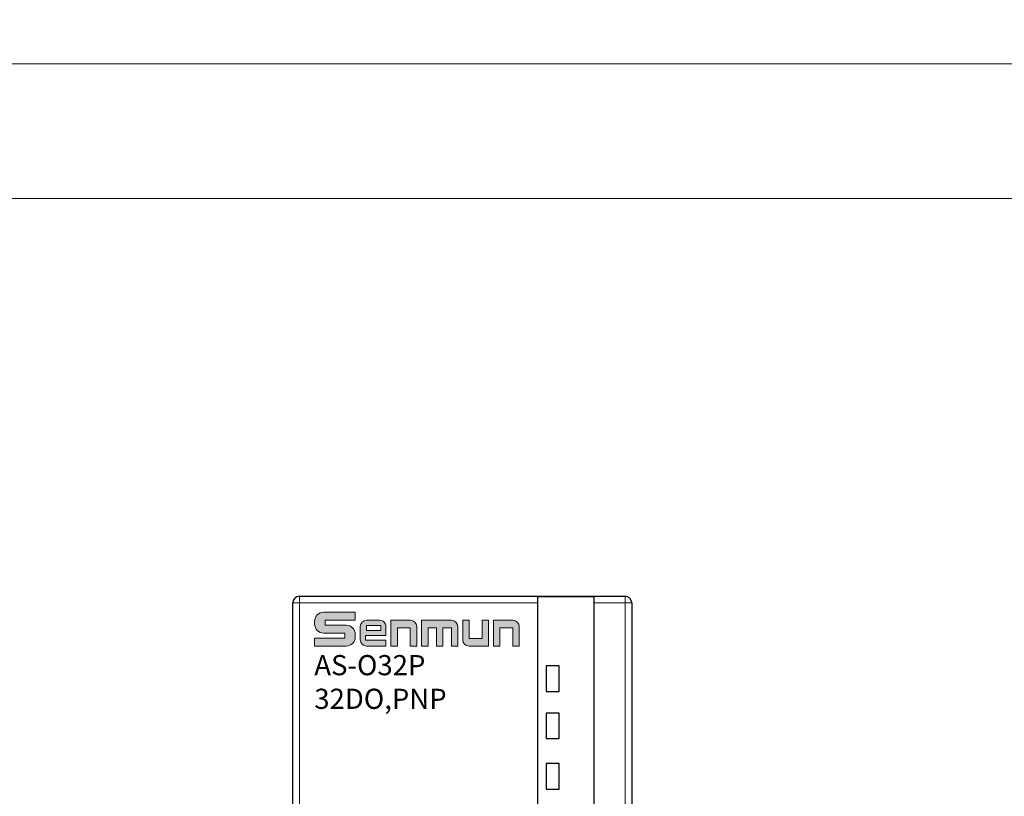
# Model space of a CAD drawing. Units: millimetres. Extents: x -263 to 1223, y 3353 to 4527.
# Drawn here: x 748 to 822, y 4348 to 4406 of the extents above; entities that cross this region are included whole.
import ezdxf

# ---------------------------------------------------------------- set-up
doc = ezdxf.new("R2010")
doc.units = ezdxf.units.MM
doc.layers.get('0').update_dxf_attribs({"lineweight": 18})
doc.layers.add('DIM', color=3, linetype='Continuous', lineweight=13)
doc.layers.add('DWG', color=7, linetype='Continuous', lineweight=30)
doc.styles.get("Standard").update_dxf_attribs({"font": 'arial.ttf'})

msp = doc.modelspace()

# ---------------------------------------------------------------- hatches: boundary and pattern name
at = {"layer": 'DIM'}
h = msp.add_hatch(color=0, dxfattribs=at)
edge = h.paths.add_edge_path(flags=0)
edge.add_line((773.30032, 4361.86204), (770.9535, 4361.86204))
edge.add_arc((770.9535, 4361.19311), 0.66893, 90.0000003, 180)
edge.add_line((770.28457, 4361.19311), (770.28457, 4360.98092))
edge.add_arc((770.9535, 4360.98092), 0.66893, 180.0000003, 269.9999997)
edge.add_line((770.9535, 4360.31198), (772.52142, 4360.31198))
edge.add_line((772.52142, 4360.31198), (772.52142, 4359.94498))
edge.add_line((772.52142, 4359.94498), (770.2852, 4359.94498))
edge.add_line((770.2852, 4359.94498), (770.2852, 4359.35354))
edge.add_line((770.2852, 4359.35354), (772.63201, 4359.35354))
edge.add_arc((772.63201, 4360.02247), 0.66893, 270.0000003, 360)
edge.add_line((773.30095, 4360.02247), (773.30095, 4360.23462))
edge.add_arc((772.63201, 4360.23462), 0.66893, 0.0000003, 89.9999997)
edge.add_line((772.63201, 4360.90355), (771.0641, 4360.90355))
edge.add_line((771.0641, 4360.90355), (771.0641, 4361.2706))
edge.add_line((771.0641, 4361.2706), (773.30032, 4361.2706))
edge.add_line((773.30032, 4361.2706), (773.30032, 4361.86204))
h = msp.add_hatch(color=0, dxfattribs=at)
edge = h.paths.add_edge_path(flags=0)
edge.add_arc((775.1142, 4360.79797), 0.47129, 359.999399, 450)
edge.add_line((775.1142, 4361.26927), (774.14391, 4361.26927))
edge.add_arc((774.14391, 4360.79797), 0.47129, 90, 180)
edge.add_line((773.67261, 4360.79797), (773.67261, 4359.82523))
edge.add_arc((774.14391, 4359.82523), 0.47129, 180, 270)
edge.add_line((774.14391, 4359.35394), (775.58549, 4359.35394))
edge.add_line((775.58549, 4359.35394), (775.58549, 4359.79986))
edge.add_line((775.58549, 4359.79986), (774.06394, 4359.79986))
edge.add_line((774.06394, 4359.79986), (774.06394, 4360.12886))
edge.add_line((774.06394, 4360.12886), (775.58549, 4360.12886))
edge.add_line((775.58549, 4360.12886), (775.58549, 4360.79797))
h.paths.add_polyline_path([(774.14667, 4360.88947), (774.14667, 4360.50822), (775.19297, 4360.50822), (775.19297, 4360.88947)], flags=0)
h = msp.add_hatch(color=0, dxfattribs=at)
edge = h.paths.add_edge_path(flags=0)
edge.add_line((777.39733, 4361.26927), (775.95507, 4361.26927))
edge.add_line((775.95507, 4361.26927), (775.95507, 4359.35354))
edge.add_line((775.95507, 4359.35354), (776.43465, 4359.35354))
edge.add_line((776.43465, 4359.35354), (776.43465, 4360.69906))
edge.add_line((776.43465, 4360.69906), (777.38904, 4360.69906))
edge.add_line((777.38904, 4360.69906), (777.38904, 4359.35354))
edge.add_line((777.38904, 4359.35354), (777.86862, 4359.35354))
edge.add_line((777.86862, 4359.35354), (777.86862, 4360.79797))
edge.add_arc((777.39733, 4360.79797), 0.47129, 0.0000003, 89.9999997)
edge = h.paths.add_edge_path(flags=0)
edge.add_line((780.45492, 4361.26927), (778.23752, 4361.26927))
edge.add_line((778.23752, 4361.26927), (778.23752, 4359.35354))
edge.add_line((778.23752, 4359.35354), (778.7171, 4359.35354))
edge.add_line((778.7171, 4359.35354), (778.7171, 4360.69875))
edge.add_line((778.7171, 4360.69875), (779.34207, 4360.69875))
edge.add_line((779.34207, 4360.69875), (779.34207, 4359.35354))
edge.add_line((779.34207, 4359.35354), (779.82166, 4359.35354))
edge.add_line((779.82166, 4359.35354), (779.82166, 4360.69875))
edge.add_line((779.82166, 4360.69875), (780.44663, 4360.69875))
edge.add_line((780.44663, 4360.69875), (780.44663, 4359.35354))
edge.add_line((780.44663, 4359.35354), (780.92621, 4359.35354))
edge.add_line((780.92621, 4359.35354), (780.92621, 4360.79797))
edge.add_arc((780.45492, 4360.79797), 0.47129, 0.0000003, 89.9999997)
edge = h.paths.add_edge_path(flags=0)
edge.add_line((781.77503, 4361.26927), (781.29545, 4361.26927))
edge.add_line((781.29545, 4361.26927), (781.29545, 4359.82569))
edge.add_arc((781.76674, 4359.82569), 0.47129, 180.0000003, 269.9999997)
edge.add_line((781.76674, 4359.35439), (783.20901, 4359.35439))
edge.add_line((783.20901, 4359.35439), (783.20901, 4361.26927))
edge.add_line((783.20901, 4361.26927), (782.72942, 4361.26927))
edge.add_line((782.72942, 4361.26927), (782.72942, 4359.92421))
edge.add_line((782.72942, 4359.92421), (781.77503, 4359.92421))
edge.add_line((781.77503, 4359.92421), (781.77503, 4361.26927))
edge = h.paths.add_edge_path(flags=0)
edge.add_line((785.01632, 4361.26927), (783.57406, 4361.26927))
edge.add_line((783.57406, 4361.26927), (783.57406, 4359.35354))
edge.add_line((783.57406, 4359.35354), (784.05365, 4359.35354))
edge.add_line((784.05365, 4359.35354), (784.05365, 4360.69906))
edge.add_line((784.05365, 4360.69906), (785.00803, 4360.69906))
edge.add_line((785.00803, 4360.69906), (785.00803, 4359.35354))
edge.add_line((785.00803, 4359.35354), (785.48762, 4359.35354))
edge.add_line((785.48762, 4359.35354), (785.48762, 4360.79797))
edge.add_arc((785.01632, 4360.79797), 0.47129, 0.0000003, 89.9999997)

# ---------------------------------------------------------------- linework, layer by layer
for points in [[(33.59821, 4452.59596), (1221.59821, 4452.59596), (1221.59821, 4402.59596), (33.59821, 4402.59596)], [(627.59821, 4402.59596), (924.59821, 4402.59596), (924.59821, 4192.59596), (627.59821, 4192.59596)], [(637.59821, 4392.59596), (914.59821, 4392.59596), (914.59821, 4202.59596), (637.59821, 4202.59596)]]:
    msp.add_lwpolyline(points, close=True)
at = {"layer": 'DIM', "color": 0}
for p, q in [((773.30032, 4361.86204), (770.9535, 4361.86204)), ((773.30032, 4361.86204), (773.30032, 4361.2706)), ((770.28457, 4361.19311), (770.28457, 4360.98092)), ((771.0641, 4361.2706), (773.30032, 4361.2706)), ((771.0641, 4361.2706), (771.0641, 4360.90355)), ((771.0641, 4360.90355), (772.63201, 4360.90355)), ((773.67261, 4360.79797), (773.67261, 4359.82523)), ((774.14391, 4361.26927), (775.1142, 4361.26927)), ((775.19297, 4360.88947), (774.14667, 4360.88947)), ((774.14667, 4360.88947), (774.14667, 4360.50822)), ((775.19297, 4360.50822), (775.19297, 4360.88947)), ((775.58549, 4360.12886), (775.58549, 4360.79797)), ((775.95507, 4359.35354), (775.95507, 4361.26927)), ((775.95507, 4361.26927), (777.39733, 4361.26927)), ((776.43465, 4359.35354), (776.43465, 4360.69906)), ((777.38904, 4360.69906), (776.43465, 4360.69906)), ((777.38904, 4359.35354), (777.38904, 4360.69906)), ((777.86862, 4359.35354), (777.86862, 4360.79797)), ((778.23752, 4359.35354), (778.23752, 4361.26927)), ((778.23752, 4361.26927), (780.45492, 4361.26927)), ((778.7171, 4359.35354), (778.7171, 4360.69875)), ((778.7171, 4360.69875), (779.34207, 4360.69875)), ((779.34207, 4359.35354), (779.34207, 4360.69875)), ((779.82166, 4359.35354), (779.82166, 4360.69875)), ((779.82166, 4360.69875), (780.44663, 4360.69875)), ((780.44663, 4359.35354), (780.44663, 4360.69875)), ((780.92621, 4359.35354), (780.92621, 4360.79797)), ((781.29545, 4361.26927), (781.29545, 4359.82569)), ((781.29545, 4361.26927), (781.77503, 4361.26927)), ((781.77503, 4361.26927), (781.77503, 4359.92421)), ((782.72942, 4359.92421), (782.72942, 4361.26927)), ((783.20901, 4361.26927), (782.72942, 4361.26927)), ((783.20901, 4361.26927), (783.20901, 4359.35439)), ((783.57406, 4359.35354), (783.57406, 4361.26927)), ((783.57406, 4361.26927), (785.01632, 4361.26927)), ((784.05365, 4359.35354), (784.05365, 4360.69906)), ((784.05365, 4360.69906), (785.00803, 4360.69906)), ((785.00803, 4360.69906), (785.00803, 4359.35354)), ((785.48762, 4359.35354), (785.48762, 4360.79797)), ((770.2852, 4359.94498), (772.52142, 4359.94498)), ((770.2852, 4359.94498), (770.2852, 4359.35354)), ((770.9535, 4360.31198), (772.52142, 4360.31198)), ((772.52142, 4360.31198), (772.52142, 4359.94498)), ((773.30095, 4360.23462), (773.30095, 4360.02247)), ((774.06394, 4360.12886), (774.06394, 4359.79986)), ((774.06394, 4360.12886), (775.58549, 4360.12886)), ((774.14667, 4360.50822), (775.19297, 4360.50822)), ((781.77503, 4359.92421), (782.72942, 4359.92421)), ((770.2852, 4359.35354), (772.63201, 4359.35354)), ((775.58549, 4359.79986), (774.06394, 4359.79986)), ((774.14391, 4359.35394), (775.58549, 4359.35394)), ((775.58549, 4359.79986), (775.58549, 4359.35394)), ((775.95507, 4359.35354), (776.43465, 4359.35354)), ((777.38904, 4359.35354), (777.86862, 4359.35354)), ((778.23752, 4359.35354), (778.7171, 4359.35354)), ((779.34207, 4359.35354), (779.82166, 4359.35354)), ((780.44663, 4359.35354), (780.92621, 4359.35354)), ((783.20901, 4359.35439), (781.76674, 4359.35439)), ((783.57406, 4359.35354), (784.05365, 4359.35354)), ((785.00803, 4359.35354), (785.48762, 4359.35354))]:
    msp.add_line(p, q, dxfattribs=at)
for centre, radius, start, end in [((770.9535, 4361.19311), 0.66893, 90, 180), ((770.9535, 4360.98092), 0.66893, 180, 270), ((772.63201, 4360.23462), 0.66893, 0, 90), ((774.14391, 4360.79797), 0.47129, 90, 180), ((775.1142, 4360.79797), 0.47129, 359.999399, 90), ((777.39733, 4360.79797), 0.47129, 0, 90), ((780.45492, 4360.79797), 0.47129, 0, 90), ((785.01632, 4360.79797), 0.47129, 0, 90), ((772.63201, 4360.02247), 0.66893, 270, 0), ((774.14391, 4359.82523), 0.47129, 180, 270), ((781.76674, 4359.82569), 0.47129, 180, 270)]:
    msp.add_arc(centre, radius, start, end, dxfattribs=at)
at = {"layer": 'DWG', "linetype": 'Continuous', "lineweight": 5}
for p, q in [((769.1559, 4362.55187), (769.1559, 4363.05187)), ((793.3559, 4362.55187), (793.3559, 4363.05187)), ((769.1559, 4362.55187), (768.6559, 4362.55187)), ((769.1559, 4362.55187), (769.1559, 4261.04887)), ((786.8559, 4362.55187), (769.1559, 4362.55187)), ((793.3559, 4362.55187), (791.0559, 4362.55187)), ((793.8559, 4362.55187), (793.3559, 4362.55187)), ((793.3559, 4261.04887), (793.3559, 4362.55187))]:
    msp.add_line(p, q, dxfattribs=at)
at = {"layer": 'DWG', "linetype": 'Continuous'}
for p, q in [((769.1559, 4363.05187), (793.3559, 4363.05187)), ((791.0559, 4363.01013), (786.8559, 4363.01013)), ((786.8559, 4363.01013), (786.8559, 4362.55187)), ((791.0559, 4362.55187), (791.0559, 4363.01013)), ((768.6559, 4261.04887), (768.6559, 4362.55187)), ((786.8559, 4362.55187), (786.8559, 4261.04887)), ((791.0559, 4261.04887), (791.0559, 4362.55187)), ((793.8559, 4362.55187), (793.8559, 4261.04887)), ((787.5059, 4357.87537), (787.5059, 4355.97537)), ((788.4559, 4357.87537), (787.5059, 4357.87537)), ((788.4559, 4355.97537), (788.4559, 4357.87537)), ((787.5059, 4355.97537), (788.4559, 4355.97537)), ((787.5059, 4354.37537), (787.5059, 4352.47537)), ((788.4559, 4354.37537), (787.5059, 4354.37537)), ((788.4559, 4352.47537), (788.4559, 4354.37537)), ((787.5059, 4352.47537), (788.4559, 4352.47537)), ((787.5059, 4350.62537), (787.5059, 4348.72537)), ((788.4559, 4350.62537), (787.5059, 4350.62537)), ((788.4559, 4348.72537), (788.4559, 4350.62537)), ((787.5059, 4348.72537), (788.4559, 4348.72537))]:
    msp.add_line(p, q, dxfattribs=at)
for centre, start, end in [((769.1559, 4362.55187), 90, 180), ((793.3559, 4362.55187), 0, 90)]:
    msp.add_arc(centre, 0.5, start, end, dxfattribs=at)

# ---------------------------------------------------------------- texts
at = {"layer": 'DIM', "color": 7, "char_height": 1.5, "attachment_point": 1}
for s, heights, insert in [('{\\fSimHei|b0|i0|c0|p0;AS-O32P}', [1.5], (770.25909, 4358.6833)), ('{\\fSimHei|b0|i0|c0|p0;32DO,PNP}', [1.68539], (770.25909, 4356.1833))]:
    msp.add_mtext_dynamic_manual_height_columns(s, width=14.3127569, gutter_width=11, heights=heights, dxfattribs=dict(at, insert=insert))

doc.saveas('drawing.dxf')
